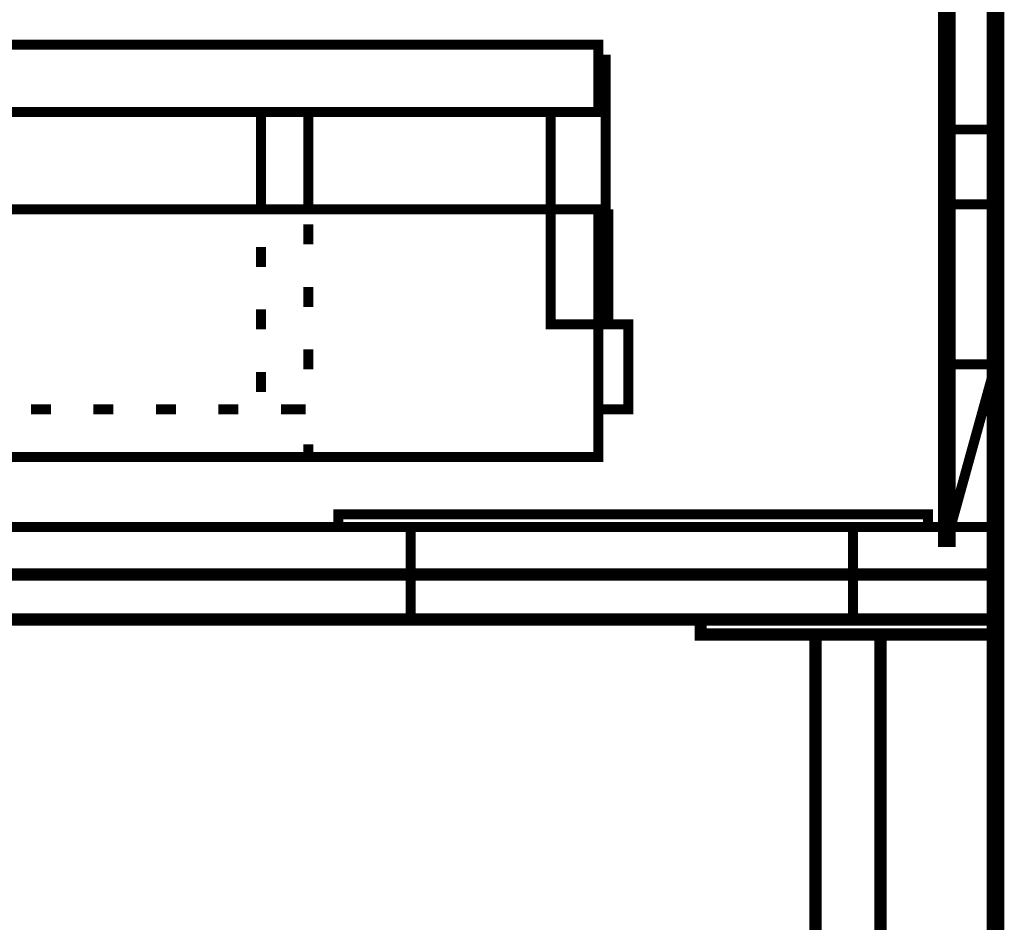
# Model space of a CAD drawing. Extents: x -38 to 567, y 26 to 236.
# Drawn here: x 186 to 202, y 97 to 112 of the extents above; entities that cross this region are included whole.
import ezdxf

# ---------------------------------------------------------------- set-up
doc = ezdxf.new("R2010")
doc.units = 0
doc.layers.add('LAYER_1', color=7, linetype='CONTINUOUS')

# ---------------------------------------------------------------- blocks, each defined once
blk = doc.blocks.new('AIGNBL01010318')
at = {"layer": 'LAYER_1', "const_width": 0.1058}
blk.add_lwpolyline([(202.1576, 94.5143), (202.1576, 150.1177)], dxfattribs=at)

msp = doc.modelspace()

# ---------------------------------------------------------------- linework, layer by layer
at = {"layer": 'LAYER_1'}
for points, const_width in [([(202.1576, 94.5143), (202.1576, 150.1403)], 0.2963), ([(178.5779, 126.7299), (202.1576, 126.7299), (202.1576, 102.8116), (178.5779, 102.8116), (178.5779, 126.7299)], 0.1693), ([(201.2686, 126.7299), (201.3956, 126.7299), (201.3956, 103.362), (201.2686, 103.362), (201.2686, 126.7299)], 0.1693), ([(201.2686, 122.8353), (201.3956, 122.8353), (201.3956, 110.3469), (201.2686, 110.3469), (201.2686, 122.8353)], 0.1693), ([(201.3956, 122.8353), (202.1576, 122.8353), (202.1576, 110.3469), (201.3956, 110.3469), (201.3956, 122.8353)], 0.1693), ([(182.2186, 111.7863), (195.4265, 111.7863), (195.4265, 110.6433), (182.2186, 110.6433), (182.2186, 111.7863)], 0.1693), ([(194.6222, 107.0449), (195.4265, 107.0449), (195.5535, 107.0449), (195.5535, 111.5323), (195.4265, 111.5323), (195.4265, 110.6433), (194.6222, 110.6433), (194.6222, 107.0449)], 0.1693), ([(178.4086, 104.8013), (178.4509, 104.8013), (195.4266, 104.8013), (195.4266, 105.6056), (195.9346, 105.6056), (195.9346, 107.0449), (195.4266, 107.0449), (195.4266, 108.9923), (178.4086, 108.9923), (178.4086, 104.8013)], 0.1693), ([(189.7116, 108.9923), (190.0503, 108.9923)], 0.1693), ([(195.4265, 108.9076), (195.5959, 108.9076), (195.5959, 107.0449), (195.4265, 107.0449), (195.4265, 108.9076)], 0.1693), ([(190.5159, 108.7383), (190.5159, 108.3996)], 0.1693), ([(189.7116, 108.0186), (189.7116, 108.3573)], 0.1693), ([(190.5159, 107.6799), (190.5159, 107.3413)], 0.1693), ([(189.7116, 106.9603), (189.7116, 107.299)], 0.1693), ([(195.4265, 107.0449), (195.4265, 104.8013)], 0.1693), ([(190.5159, 106.6216), (190.5159, 106.2829)], 0.1693), ([(201.3956, 106.3676), (202.1576, 106.3676), (202.1576, 103.6159), (201.3956, 103.6159), (201.3956, 106.3676)], 0.1693), ([(202.1576, 106.3676), (201.3956, 103.6159)], 0.1693), ([(189.7116, 105.9019), (189.7116, 106.2406)], 0.1693), ([(185.8169, 105.6056), (186.1555, 105.6056)], 0.1693), ([(186.8753, 105.6056), (187.2139, 105.6056)], 0.1693), ([(187.9336, 105.6056), (188.2722, 105.6056)], 0.1693), ([(188.9919, 105.6056), (189.3305, 105.6056)], 0.1693), ([(190.0503, 105.6056), (190.3889, 105.6056)], 0.1693), ([(190.4736, 105.6056), (190.1349, 105.6056)], 0.1693), ([(190.5159, 105.013), (190.5159, 104.8013)], 0.1693), ([(186.4942, 104.8013), (186.1555, 104.8013)], 0.1693), ([(187.5526, 104.8013), (187.2139, 104.8013)], 0.1693), ([(188.6109, 104.8013), (188.2722, 104.8013)], 0.1693), ([(189.6692, 104.8013), (189.3305, 104.8013)], 0.1693), ([(190.5159, 104.8013), (190.3889, 104.8013)], 0.1693), ([(178.5779, 103.6159), (202.1576, 103.6159), (202.1576, 102.8116), (178.5779, 102.8116), (178.5779, 103.6159)], 0.1693)]:
    msp.add_lwpolyline(points, dxfattribs=dict(at, const_width=const_width))
at = {"layer": 'LAYER_1', "color": 255, "const_width": 0.05}
for points in [[(201.2686, 126.7299), (201.3956, 126.7299), (201.3956, 103.362), (201.2686, 103.362)], [(182.2186, 111.7863), (195.4265, 111.7863), (195.4265, 110.6433), (182.2186, 110.6433)], [(194.6222, 107.0449), (195.4265, 107.0449), (195.5535, 107.0449), (195.5535, 111.5323), (195.4265, 111.5323), (195.4265, 110.6433), (194.6222, 110.6433)], [(178.4086, 104.8013), (178.4509, 104.8013), (195.4266, 104.8013), (195.4266, 105.6056), (195.9346, 105.6056), (195.9346, 107.0449), (195.4266, 107.0449), (195.4266, 108.9923), (178.4086, 108.9923)], [(195.4265, 108.9076), (195.5959, 108.9076), (195.5959, 107.0449), (195.4265, 107.0449)]]:
    msp.add_lwpolyline(points, close=True, dxfattribs=at)
at = {"layer": 'LAYER_1', "color": 254, "const_width": 0.05}
for points in [[(201.2686, 122.8353), (201.3956, 122.8353), (201.3956, 110.3469), (201.2686, 110.3469)], [(201.3956, 110.3469), (202.1576, 110.3469), (202.1576, 109.0769), (201.3956, 109.0769)]]:
    msp.add_lwpolyline(points, close=True, dxfattribs=at)
at = {"layer": 'LAYER_1'}
for points, const_width in [([(190.5159, 110.6433), (189.7116, 110.6433), (189.7116, 108.9923), (190.5159, 108.9923)], 0.1693), ([(202.1576, 110.3469), (201.3956, 110.3469), (201.3956, 109.0769), (202.1576, 109.0769)], 0.1693), ([(201.0146, 103.8276), (191.0239, 103.8276), (191.0239, 103.6159), (201.0146, 103.6159)], 0.1693), ([(199.7446, 103.6159), (192.2515, 103.6159), (192.2515, 102.0496), (199.7446, 102.0496)], 0.1693), ([(202.1576, 102.8116), (179.9326, 102.8116), (179.9326, 102.0496), (202.1576, 102.0496)], 0.2081), ([(202.1576, 102.0496), (197.1622, 102.0496), (197.1622, 101.7956), (202.1576, 101.7956)], 0.2081), ([(200.2102, 101.7956), (199.1096, 101.7956), (199.1096, 94.8106), (200.2102, 94.8106)], 0.2081)]:
    msp.add_lwpolyline(points, close=True, dxfattribs=dict(at, const_width=const_width))
at = {"layer": 'LAYER_1', "color": 71, "const_width": 0.05}
msp.add_lwpolyline([(191.0239, 103.8276), (201.0146, 103.8276), (201.0146, 103.6159), (191.0239, 103.6159)], close=True, dxfattribs=at)

# ---------------------------------------------------------------- block references
at = {"layer": 'LAYER_1'}
msp.add_blockref('AIGNBL01010318', (0, 0), dxfattribs=at)

doc.saveas('drawing.dxf')
